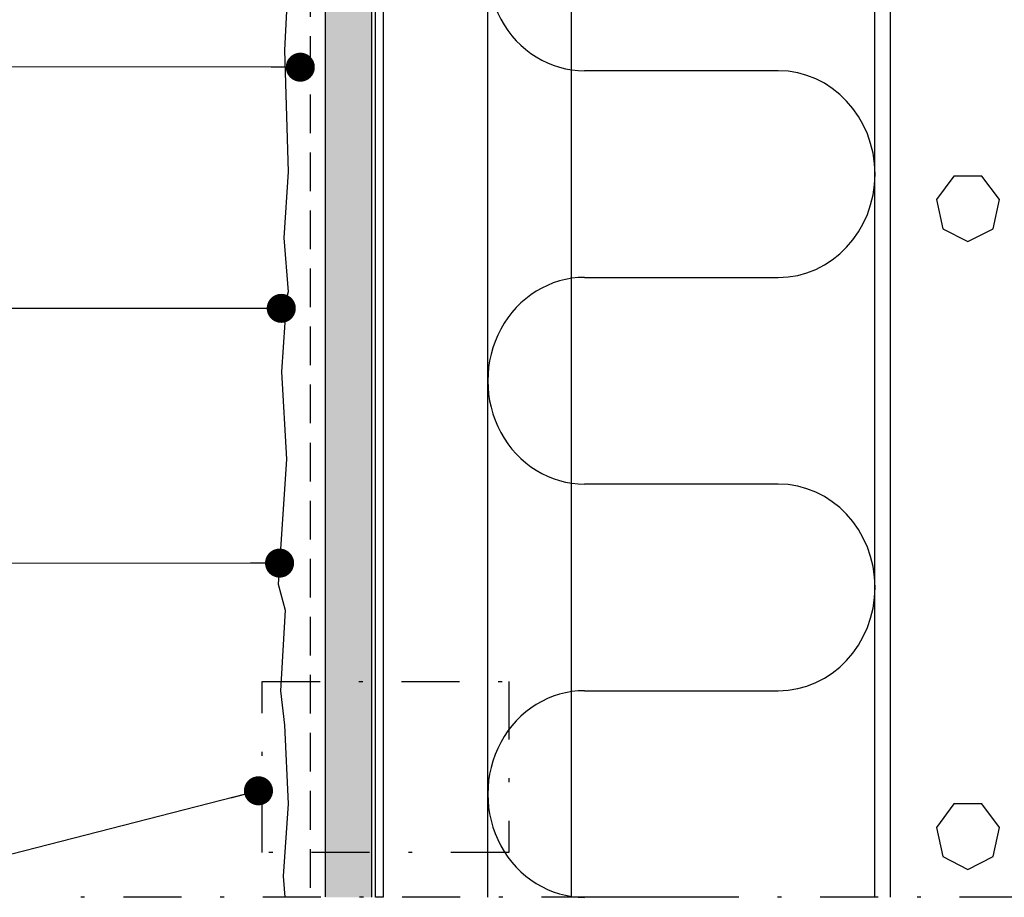
# Model space of a CAD drawing. Units: millimetres. Extents: x 2100 to 13755, y 1485 to 2970.
# Drawn here: x 2593 to 2847, y 1938 to 2165 of the extents above; entities that cross this region are included whole.
import ezdxf

# ---------------------------------------------------------------- set-up
doc = ezdxf.new("R2010")
doc.units = ezdxf.units.MM
doc.header["$LTSCALE"] = 5
doc.linetypes.add('KL', pattern=[3, 2, -1])
doc.linetypes.add('PKL', pattern=[7.2, 3, -2, 0.2, -2])
doc.layers.get('0').update_dxf_attribs({"color": 1, "linetype": 'CONTINUOUS'})
for name, color, linetype in [('R-018', 5, 'CONTINUOUS'), ('R3-1', 6, 'CONTINUOUS'), ('R3-1PKL', 6, 'PKL'), ('R3-2', 2, 'CONTINUOUS'), ('R3-2KL', 2, 'KL'), ('R5AINE', 13, 'CONTINUOUS'), ('R5RASSOLID', 135, 'CONTINUOUS'), ('R7', 7, 'CONTINUOUS'), ('R8MERKINNAT', 7, 'CONTINUOUS'), ('RVVANHA', 7, 'CONTINUOUS')]:
    doc.layers.add(name, color=color, linetype=linetype)
doc.styles.add('AINS', font='ARIALN.TTF')
doc.dimstyles.new('AIYMPLEAD2_KELT', dxfattribs={"dimscale": 100, "dimtxt": 3.5, "dimasz": 1.5, "dimexe": 2, "dimexo": 3, "dimgap": 1, "dimtad": 1, "dimdec": 0, "dimzin": 0, "dimdsep": 46, "dimtxsty": 'AINS', "dimblk1": 'DOT', "dimblk2": 'DOT', "dimsah": 1, "dimcen": 3, "dimdle": 1, "dimclrd": 1, "dimclre": 1, "dimclrt": 2, "dimadec": 0, "dimazin": 0, "dimtfac": 1, "dimtdec": 0, "dimtix": 1, "dimtofl": 0, "dimtmove": 0, "dimatfit": 3, "dimldrblk": 'DOT', "dimfxl": 1, "dimtolj": 1, "dimtzin": 0, "dimarcsym": 0})

# ---------------------------------------------------------------- blocks, each defined once
blk = doc.blocks.new('_DOT')
at = {"color": 0, "linetype": 'ByBlock'}
blk.add_line((-0.5, 0), (-1, 0), dxfattribs=at)
at = {"color": 0, "linetype": 'ByBlock', "const_width": 0.5}
blk.add_lwpolyline([(-0.25, 0, 1), (0.25, 0, 1)], format="xyb", close=True, dxfattribs=at)

msp = doc.modelspace()

# ---------------------------------------------------------------- hatches: boundary and pattern name
at = {"layer": 'R5RASSOLID'}
h = msp.add_hatch(color=256, dxfattribs=at)
h.dxf.hatch_style = 1
h.paths.add_polyline_path([(2684, 2685.75), (2672, 2685.75), (2672, 1938.28), (2684, 1938.28)])

# ---------------------------------------------------------------- linework, layer by layer
at = {"color": 13}
for p, q in [((2764.03, 2151.84), (2739.03, 2151.84)), ((2789.03, 2151.84), (2764.03, 2151.84)), ((2834.42, 2124.6), (2829.92, 2118.56)), ((2841.64, 2124.6), (2834.42, 2124.6)), ((2846.15, 2118.56), (2841.64, 2124.6)), ((2829.92, 2118.56), (2831.52, 2111.04)), ((2844.54, 2111.04), (2846.15, 2118.56)), ((2831.52, 2111.04), (2838.03, 2107.69)), ((2838.03, 2107.69), (2844.54, 2111.04)), ((2739.03, 2098.45), (2789.03, 2098.45)), ((2764.03, 2045.06), (2739.03, 2045.06)), ((2789.03, 2045.06), (2764.03, 2045.06)), ((2739.03, 1991.67), (2789.03, 1991.67)), ((2834.42, 1962.39), (2829.92, 1956.35)), ((2841.64, 1962.39), (2834.42, 1962.39)), ((2846.15, 1956.35), (2841.64, 1962.39)), ((2829.92, 1956.35), (2831.52, 1948.83)), ((2844.54, 1948.83), (2846.15, 1956.35)), ((2831.52, 1948.83), (2838.03, 1945.48)), ((2838.03, 1945.48), (2844.54, 1948.83)), ((2764.03, 1938.28), (2739.03, 1938.28))]:
    msp.add_line(p, q, dxfattribs=at)
for centre, start_param, end_param in [((2739.03, 2178.54), 0, 3.141593), ((2789.03, 2125.14), 3.141593, 6.283185), ((2739.03, 2071.75), 0, 3.141593), ((2789.03, 2018.36), 3.141593, 6.283185), ((2739.03, 1964.97), 0, 3.141593)]:
    msp.add_ellipse(centre, major_axis=(0, 26.7), ratio=0.936486, start_param=start_param, end_param=end_param, dxfattribs=at)
at = {"layer": 'R-018'}
msp.add_line((2735.53, 2195.96), (2735.53, 1938.28), dxfattribs=at)
at = {"layer": 'R3-1'}
for p, q in [((2662.48, 2176.06), (2661.48, 2157.21)), ((2661.48, 2157.21), (2662.48, 2125.74)), ((2662.48, 2125.74), (2661.36, 2108.68)), ((2661.36, 2108.68), (2662.48, 2094.7)), ((2662, 2093.14), (2660.78, 2074.03)), ((2662.48, 2094.7), (2662, 2093.08)), ((2660.78, 2074.03), (2662, 2051.48)), ((2662, 2051.48), (2659.88, 2019.19)), ((2659.88, 2019.19), (2661.68, 2012.51)), ((2661.68, 2012.51), (2660.48, 1991.66)), ((2660.48, 1991.66), (2661.48, 1982.78)), ((2661.48, 1982.78), (2662.47, 1962.46)), ((2662.47, 1962.46), (2661.18, 1943.7)), ((2661.18, 1943.7), (2661.63, 1938.28))]:
    msp.add_line(p, q, dxfattribs=at)
at = {"layer": 'R3-1PKL'}
for p, q in [((2655.73, 1994.04), (2719.5, 1994.04)), ((2655.73, 1949.84), (2655.73, 1994.04)), ((2719.5, 1994.04), (2719.5, 1949.84)), ((2719.5, 1949.84), (2655.73, 1949.84)), ((3066.89, 1938.28), (2608.64, 1938.28))]:
    msp.add_line(p, q, dxfattribs=at)
at = {"layer": 'R3-2'}
for p, q in [((2714.03, 1938.28), (2714.03, 2685.75)), ((2814.03, 1938.28), (2814.03, 2685.75))]:
    msp.add_line(p, q, dxfattribs=at)
at = {"layer": 'R3-2KL'}
msp.add_line((2668.17, 2685.75), (2668.17, 1938.4), dxfattribs=at)
at = {"layer": 'R5AINE'}
for p, q in [((2672, 2685.75), (2672, 1938.4)), ((2684, 2685.75), (2684, 1938.28))]:
    msp.add_line(p, q, dxfattribs=at)
at = {"layer": 'R7'}
for p, q in [((2685, 1938.28), (2685, 2685.75)), ((2687, 2685.75), (2687, 1938.28)), ((2687, 1938.28), (2685, 1938.28))]:
    msp.add_line(p, q, dxfattribs=at)
at = {"layer": 'RVVANHA'}
msp.add_line((2818.03, 1938.28), (2818.03, 2685.75), dxfattribs=at)

# ---------------------------------------------------------------- leaders
at = {"layer": 'R8MERKINNAT', "annotation_type": 0, "has_hookline": 1, "hookline_direction": 1}
for points, text_width in [([(2665.6, 2152.77), (2540.18, 2152.87)], 275.73), ([(2660.68, 2090.46), (2570.85, 2090.4)], 307.88), ([(2660.24, 2024.63), (2567.22, 2024.49)], 304.55)]:
    msp.add_leader(points, dimstyle='AIYMPLEAD2_KELT', override={"dimscale": 5, "dimgap": 0.5}, dxfattribs=dict(at, text_width=text_width))
at = {"layer": 'R8MERKINNAT', "color": 1, "annotation_type": 0, "has_hookline": 1, "hookline_direction": 1, "text_width": 41.12}
msp.add_leader([(2654.79, 1965.8), (2591.07, 1949.4)], dimstyle='AIYMPLEAD2_KELT', override={"dimscale": 5}, dxfattribs=at)

doc.saveas('drawing.dxf')
